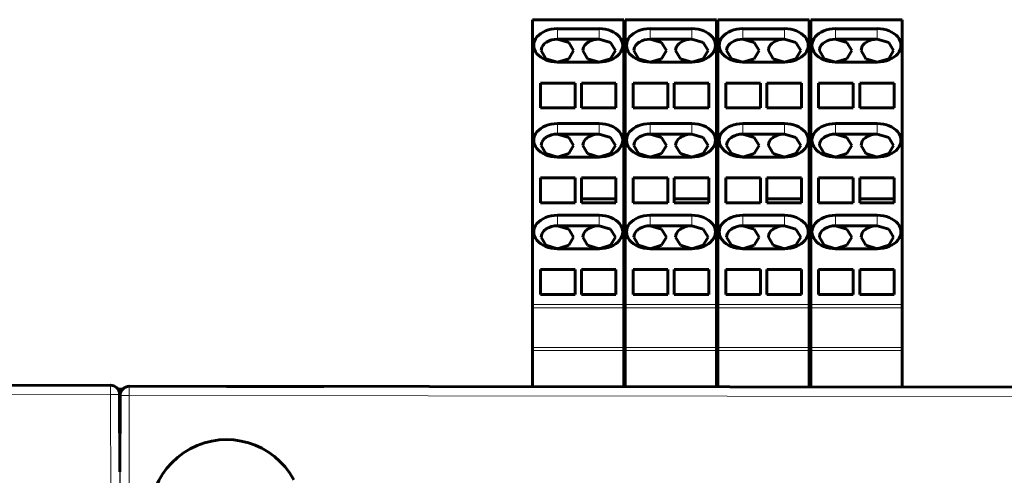
# Model space of a CAD drawing. Units: millimetres. Extents: x -196 to 1771, y 262 to 1380.
# Drawn here: x 314 to 420, y 947 to 996 of the extents above; entities that cross this region are included whole.
import ezdxf

# ---------------------------------------------------------------- set-up
doc = ezdxf.new("R2010")
doc.units = ezdxf.units.MM
doc.linetypes.add('K5LT_BASIC', pattern=[0])
doc.linetypes.add('K5LT_THIN', pattern=[0])

msp = doc.modelspace()

# ---------------------------------------------------------------- linework, layer by layer
at = {"linetype": 'K5LT_BASIC', "lineweight": 60}
for p, q in [((368.88, 996.15), (368.88, 996.29)), ((368.88, 996.29), (378.73, 996.29)), ((368.88, 996.15), (368.88, 965.54)), ((378.73, 996.29), (378.73, 996.15)), ((378.73, 996.15), (378.73, 965.54)), ((378.88, 996.15), (378.88, 996.29)), ((378.88, 996.29), (388.73, 996.29)), ((378.88, 996.15), (378.88, 965.54)), ((388.73, 996.29), (388.73, 996.15)), ((388.73, 996.15), (388.73, 965.54)), ((388.88, 996.15), (388.88, 996.29)), ((388.88, 996.29), (398.73, 996.29)), ((388.88, 996.15), (388.88, 965.54)), ((398.73, 996.29), (398.73, 996.15)), ((398.73, 996.15), (398.73, 965.54)), ((398.88, 996.15), (398.88, 996.29)), ((398.88, 996.29), (408.73, 996.29)), ((398.88, 996.15), (398.88, 965.54)), ((408.73, 996.29), (408.73, 996.15)), ((408.73, 996.15), (408.73, 965.54)), ((371.56, 995.32), (376.06, 995.32)), ((381.56, 995.32), (386.06, 995.32)), ((391.56, 995.32), (396.06, 995.32)), ((401.56, 995.32), (406.06, 995.32)), ((371.56, 994.19), (376.06, 994.19)), ((372.79, 993.83), (371.56, 994.19)), ((376.06, 994.19), (377.29, 993.83)), ((381.56, 994.19), (386.06, 994.19)), ((382.79, 993.83), (381.56, 994.19)), ((386.06, 994.19), (387.29, 993.83)), ((391.56, 994.19), (396.06, 994.19)), ((392.79, 993.83), (391.56, 994.19)), ((396.06, 994.19), (397.29, 993.83)), ((401.56, 994.19), (406.06, 994.19)), ((402.79, 993.83), (401.56, 994.19)), ((406.06, 994.19), (407.29, 993.83)), ((369.81, 992.95), (369.88, 993.32)), ((370.32, 992.08), (369.81, 992.95)), ((373.31, 992.95), (372.79, 993.83)), ((372.79, 992.08), (373.31, 992.95)), ((374.38, 993.32), (374.31, 992.95)), ((374.31, 992.95), (374.82, 992.08)), ((377.29, 993.83), (377.81, 992.95)), ((377.81, 992.95), (377.29, 992.08)), ((379.81, 992.95), (379.88, 993.32)), ((380.32, 992.08), (379.81, 992.95)), ((383.31, 992.95), (382.79, 993.83)), ((382.79, 992.08), (383.31, 992.95)), ((384.38, 993.32), (384.31, 992.95)), ((384.31, 992.95), (384.82, 992.08)), ((387.29, 993.83), (387.81, 992.95)), ((387.81, 992.95), (387.29, 992.08)), ((389.81, 992.95), (389.88, 993.32)), ((390.32, 992.08), (389.81, 992.95)), ((393.31, 992.95), (392.79, 993.83)), ((392.79, 992.08), (393.31, 992.95)), ((394.38, 993.32), (394.31, 992.95)), ((394.31, 992.95), (394.82, 992.08)), ((397.29, 993.83), (397.81, 992.95)), ((397.81, 992.95), (397.29, 992.08)), ((399.81, 992.95), (399.88, 993.32)), ((400.32, 992.08), (399.81, 992.95)), ((403.31, 992.95), (402.79, 993.83)), ((402.79, 992.08), (403.31, 992.95)), ((404.38, 993.32), (404.31, 992.95)), ((404.31, 992.95), (404.82, 992.08)), ((407.29, 993.83), (407.81, 992.95)), ((407.81, 992.95), (407.29, 992.08)), ((371.56, 991.72), (370.32, 992.08)), ((371.56, 991.72), (372.79, 992.08)), ((374.82, 992.08), (376.06, 991.72)), ((377.29, 992.08), (376.06, 991.72)), ((381.56, 991.72), (380.32, 992.08)), ((381.56, 991.72), (382.79, 992.08)), ((384.82, 992.08), (386.06, 991.72)), ((387.29, 992.08), (386.06, 991.72)), ((391.56, 991.72), (390.32, 992.08)), ((391.56, 991.72), (392.79, 992.08)), ((394.82, 992.08), (396.06, 991.72)), ((397.29, 992.08), (396.06, 991.72)), ((401.56, 991.72), (400.32, 992.08)), ((401.56, 991.72), (402.79, 992.08)), ((404.82, 992.08), (406.06, 991.72)), ((407.29, 992.08), (406.06, 991.72)), ((376.06, 991.72), (371.56, 991.72)), ((386.06, 991.72), (381.56, 991.72)), ((396.06, 991.72), (391.56, 991.72)), ((406.06, 991.72), (401.56, 991.72)), ((373.46, 989.45), (369.73, 989.45)), ((369.73, 986.77), (369.73, 989.45)), ((373.46, 989.45), (373.46, 986.77)), ((374.16, 986.77), (374.16, 989.45)), ((377.88, 989.45), (374.16, 989.45)), ((377.88, 989.45), (377.88, 986.77)), ((383.46, 989.45), (379.73, 989.45)), ((379.73, 986.77), (379.73, 989.45)), ((383.46, 989.45), (383.46, 986.77)), ((384.16, 986.77), (384.16, 989.45)), ((387.88, 989.45), (384.16, 989.45)), ((387.88, 989.45), (387.88, 986.77)), ((393.46, 989.45), (389.73, 989.45)), ((389.73, 986.77), (389.73, 989.45)), ((393.46, 989.45), (393.46, 986.77)), ((394.16, 986.77), (394.16, 989.45)), ((397.88, 989.45), (394.16, 989.45)), ((397.88, 989.45), (397.88, 986.77)), ((403.46, 989.45), (399.73, 989.45)), ((399.73, 986.77), (399.73, 989.45)), ((403.46, 989.45), (403.46, 986.77)), ((404.16, 986.77), (404.16, 989.45)), ((407.88, 989.45), (404.16, 989.45)), ((407.88, 989.45), (407.88, 986.77)), ((373.46, 986.77), (369.73, 986.77)), ((374.16, 986.77), (377.88, 986.77)), ((383.46, 986.77), (379.73, 986.77)), ((384.16, 986.77), (387.88, 986.77)), ((393.46, 986.77), (389.73, 986.77)), ((394.16, 986.77), (397.88, 986.77)), ((403.46, 986.77), (399.73, 986.77)), ((404.16, 986.77), (407.88, 986.77)), ((371.56, 985.07), (376.06, 985.07)), ((381.56, 985.07), (386.06, 985.07)), ((391.56, 985.07), (396.06, 985.07)), ((401.56, 985.07), (406.06, 985.07)), ((371.56, 983.94), (376.06, 983.94)), ((372.79, 983.58), (371.56, 983.94)), ((373.31, 982.7), (372.79, 983.58)), ((376.06, 983.94), (377.29, 983.58)), ((377.29, 983.58), (377.81, 982.7)), ((381.56, 983.94), (386.06, 983.94)), ((382.79, 983.58), (381.56, 983.94)), ((383.31, 982.7), (382.79, 983.58)), ((386.06, 983.94), (387.29, 983.58)), ((387.29, 983.58), (387.81, 982.7)), ((391.56, 983.94), (396.06, 983.94)), ((392.79, 983.58), (391.56, 983.94)), ((393.31, 982.7), (392.79, 983.58)), ((396.06, 983.94), (397.29, 983.58)), ((397.29, 983.58), (397.81, 982.7)), ((401.56, 983.94), (406.06, 983.94)), ((402.79, 983.58), (401.56, 983.94)), ((403.31, 982.7), (402.79, 983.58)), ((406.06, 983.94), (407.29, 983.58)), ((407.29, 983.58), (407.81, 982.7)), ((369.81, 982.7), (369.88, 983.07)), ((370.32, 981.83), (369.81, 982.7)), ((372.79, 981.83), (373.31, 982.7)), ((374.38, 983.07), (374.31, 982.7)), ((374.31, 982.7), (374.82, 981.83)), ((377.81, 982.7), (377.29, 981.83)), ((379.81, 982.7), (379.88, 983.07)), ((380.32, 981.83), (379.81, 982.7)), ((382.79, 981.83), (383.31, 982.7)), ((384.38, 983.07), (384.31, 982.7)), ((384.31, 982.7), (384.82, 981.83)), ((387.81, 982.7), (387.29, 981.83)), ((389.81, 982.7), (389.88, 983.07)), ((390.32, 981.83), (389.81, 982.7)), ((392.79, 981.83), (393.31, 982.7)), ((394.38, 983.07), (394.31, 982.7)), ((394.31, 982.7), (394.82, 981.83)), ((397.81, 982.7), (397.29, 981.83)), ((399.81, 982.7), (399.88, 983.07)), ((400.32, 981.83), (399.81, 982.7)), ((402.79, 981.83), (403.31, 982.7)), ((404.38, 983.07), (404.31, 982.7)), ((404.31, 982.7), (404.82, 981.83)), ((407.81, 982.7), (407.29, 981.83)), ((371.56, 981.46), (370.32, 981.83)), ((371.56, 981.46), (372.79, 981.83)), ((376.06, 981.46), (371.56, 981.46)), ((374.82, 981.83), (376.06, 981.46)), ((377.29, 981.83), (376.06, 981.46)), ((381.56, 981.46), (380.32, 981.83)), ((381.56, 981.46), (382.79, 981.83)), ((386.06, 981.46), (381.56, 981.46)), ((384.82, 981.83), (386.06, 981.46)), ((387.29, 981.83), (386.06, 981.46)), ((391.56, 981.46), (390.32, 981.83)), ((391.56, 981.46), (392.79, 981.83)), ((396.06, 981.46), (391.56, 981.46)), ((394.82, 981.83), (396.06, 981.46)), ((397.29, 981.83), (396.06, 981.46)), ((401.56, 981.46), (400.32, 981.83)), ((401.56, 981.46), (402.79, 981.83)), ((406.06, 981.46), (401.56, 981.46)), ((404.82, 981.83), (406.06, 981.46)), ((407.29, 981.83), (406.06, 981.46)), ((369.73, 976.51), (369.73, 979.2)), ((373.46, 979.2), (369.73, 979.2)), ((373.46, 979.2), (373.46, 976.51)), ((377.88, 979.2), (374.16, 979.2)), ((374.16, 979.2), (374.16, 976.94)), ((377.88, 976.94), (377.88, 979.2)), ((379.73, 976.51), (379.73, 979.2)), ((383.46, 979.2), (379.73, 979.2)), ((383.46, 979.2), (383.46, 976.51)), ((387.88, 979.2), (384.16, 979.2)), ((384.16, 979.2), (384.16, 976.94)), ((387.88, 976.94), (387.88, 979.2)), ((389.73, 976.51), (389.73, 979.2)), ((393.46, 979.2), (389.73, 979.2)), ((393.46, 979.2), (393.46, 976.51)), ((397.88, 979.2), (394.16, 979.2)), ((394.16, 979.2), (394.16, 976.94)), ((397.88, 976.94), (397.88, 979.2)), ((399.73, 976.51), (399.73, 979.2)), ((403.46, 979.2), (399.73, 979.2)), ((403.46, 979.2), (403.46, 976.51)), ((407.88, 979.2), (404.16, 979.2)), ((404.16, 979.2), (404.16, 976.94)), ((407.88, 976.94), (407.88, 979.2)), ((373.46, 976.51), (369.73, 976.51)), ((374.16, 976.94), (377.88, 976.94)), ((374.16, 976.51), (374.16, 976.94)), ((374.16, 976.51), (377.88, 976.51)), ((377.88, 976.51), (377.88, 976.94)), ((383.46, 976.51), (379.73, 976.51)), ((384.16, 976.94), (387.88, 976.94)), ((384.16, 976.51), (384.16, 976.94)), ((384.16, 976.51), (387.88, 976.51)), ((387.88, 976.51), (387.88, 976.94)), ((393.46, 976.51), (389.73, 976.51)), ((394.16, 976.94), (397.88, 976.94)), ((394.16, 976.51), (394.16, 976.94)), ((394.16, 976.51), (397.88, 976.51)), ((397.88, 976.51), (397.88, 976.94)), ((403.46, 976.51), (399.73, 976.51)), ((404.16, 976.94), (407.88, 976.94)), ((404.16, 976.51), (404.16, 976.94)), ((404.16, 976.51), (407.88, 976.51)), ((407.88, 976.51), (407.88, 976.94)), ((371.56, 975.17), (376.06, 975.17)), ((381.56, 975.17), (386.06, 975.17)), ((391.56, 975.17), (396.06, 975.17)), ((401.56, 975.17), (406.06, 975.17)), ((371.56, 974.04), (376.06, 974.04)), ((372.79, 973.68), (371.56, 974.04)), ((376.06, 974.04), (377.29, 973.68)), ((381.56, 974.04), (386.06, 974.04)), ((382.79, 973.68), (381.56, 974.04)), ((386.06, 974.04), (387.29, 973.68)), ((391.56, 974.04), (396.06, 974.04)), ((392.79, 973.68), (391.56, 974.04)), ((396.06, 974.04), (397.29, 973.68)), ((401.56, 974.04), (406.06, 974.04)), ((402.79, 973.68), (401.56, 974.04)), ((406.06, 974.04), (407.29, 973.68)), ((369.81, 972.8), (369.88, 973.17)), ((370.32, 971.93), (369.81, 972.8)), ((373.31, 972.8), (372.79, 973.68)), ((372.79, 971.93), (373.31, 972.8)), ((374.38, 973.17), (374.31, 972.8)), ((374.31, 972.8), (374.82, 971.93)), ((377.29, 973.68), (377.81, 972.8)), ((377.81, 972.8), (377.29, 971.93)), ((379.81, 972.8), (379.88, 973.17)), ((380.32, 971.93), (379.81, 972.8)), ((383.31, 972.8), (382.79, 973.68)), ((382.79, 971.93), (383.31, 972.8)), ((384.38, 973.17), (384.31, 972.8)), ((384.31, 972.8), (384.82, 971.93)), ((387.29, 973.68), (387.81, 972.8)), ((387.81, 972.8), (387.29, 971.93)), ((389.81, 972.8), (389.88, 973.17)), ((390.32, 971.93), (389.81, 972.8)), ((393.31, 972.8), (392.79, 973.68)), ((392.79, 971.93), (393.31, 972.8)), ((394.38, 973.17), (394.31, 972.8)), ((394.31, 972.8), (394.82, 971.93)), ((397.29, 973.68), (397.81, 972.8)), ((397.81, 972.8), (397.29, 971.93)), ((399.81, 972.8), (399.88, 973.17)), ((400.32, 971.93), (399.81, 972.8)), ((403.31, 972.8), (402.79, 973.68)), ((402.79, 971.93), (403.31, 972.8)), ((404.38, 973.17), (404.31, 972.8)), ((404.31, 972.8), (404.82, 971.93)), ((407.29, 973.68), (407.81, 972.8)), ((407.81, 972.8), (407.29, 971.93)), ((371.56, 971.56), (370.32, 971.93)), ((371.56, 971.56), (372.79, 971.93)), ((374.82, 971.93), (376.06, 971.56)), ((377.29, 971.93), (376.06, 971.56)), ((381.56, 971.56), (380.32, 971.93)), ((381.56, 971.56), (382.79, 971.93)), ((384.82, 971.93), (386.06, 971.56)), ((387.29, 971.93), (386.06, 971.56)), ((391.56, 971.56), (390.32, 971.93)), ((391.56, 971.56), (392.79, 971.93)), ((394.82, 971.93), (396.06, 971.56)), ((397.29, 971.93), (396.06, 971.56)), ((401.56, 971.56), (400.32, 971.93)), ((401.56, 971.56), (402.79, 971.93)), ((404.82, 971.93), (406.06, 971.56)), ((407.29, 971.93), (406.06, 971.56)), ((376.06, 971.56), (371.56, 971.56)), ((386.06, 971.56), (381.56, 971.56)), ((396.06, 971.56), (391.56, 971.56)), ((406.06, 971.56), (401.56, 971.56)), ((373.46, 969.3), (369.73, 969.3)), ((369.73, 966.61), (369.73, 969.3)), ((373.46, 969.3), (373.46, 966.61)), ((374.16, 966.61), (374.16, 969.3)), ((377.88, 969.3), (374.16, 969.3)), ((377.88, 969.3), (377.88, 966.61)), ((383.46, 969.3), (379.73, 969.3)), ((379.73, 966.61), (379.73, 969.3)), ((383.46, 969.3), (383.46, 966.61)), ((384.16, 966.61), (384.16, 969.3)), ((387.88, 969.3), (384.16, 969.3)), ((387.88, 969.3), (387.88, 966.61)), ((393.46, 969.3), (389.73, 969.3)), ((389.73, 966.61), (389.73, 969.3)), ((393.46, 969.3), (393.46, 966.61)), ((394.16, 966.61), (394.16, 969.3)), ((397.88, 969.3), (394.16, 969.3)), ((397.88, 969.3), (397.88, 966.61)), ((403.46, 969.3), (399.73, 969.3)), ((399.73, 966.61), (399.73, 969.3)), ((403.46, 969.3), (403.46, 966.61)), ((404.16, 966.61), (404.16, 969.3)), ((407.88, 969.3), (404.16, 969.3)), ((407.88, 969.3), (407.88, 966.61)), ((373.46, 966.61), (369.73, 966.61)), ((374.16, 966.61), (377.88, 966.61)), ((383.46, 966.61), (379.73, 966.61)), ((384.16, 966.61), (387.88, 966.61)), ((393.46, 966.61), (389.73, 966.61)), ((394.16, 966.61), (397.88, 966.61)), ((403.46, 966.61), (399.73, 966.61)), ((404.16, 966.61), (407.88, 966.61)), ((368.88, 965.19), (368.88, 965.54)), ((378.73, 965.54), (378.73, 965.19)), ((378.88, 965.19), (378.88, 965.54)), ((388.73, 965.54), (388.73, 965.19)), ((388.88, 965.19), (388.88, 965.54)), ((398.73, 965.54), (398.73, 965.19)), ((398.88, 965.19), (398.88, 965.54)), ((408.73, 965.54), (408.73, 965.19)), ((368.88, 965.19), (368.88, 960.9)), ((378.73, 965.19), (378.73, 960.9)), ((378.88, 965.19), (378.88, 960.9)), ((388.73, 965.19), (388.73, 960.9)), ((388.88, 965.19), (388.88, 960.9)), ((398.73, 965.19), (398.73, 960.9)), ((398.88, 965.19), (398.88, 960.9)), ((408.73, 965.19), (408.73, 960.9)), ((368.88, 960.55), (368.88, 960.9)), ((368.88, 960.55), (368.88, 956.66)), ((378.73, 960.9), (378.73, 960.55)), ((378.73, 960.55), (378.73, 956.65)), ((378.88, 960.55), (378.88, 960.9)), ((378.88, 960.55), (378.88, 956.65)), ((388.73, 960.9), (388.73, 960.55)), ((388.73, 960.55), (388.73, 956.65)), ((388.88, 960.55), (388.88, 960.9)), ((388.88, 960.55), (388.88, 956.64)), ((398.73, 960.9), (398.73, 960.55)), ((398.73, 960.55), (398.73, 956.64)), ((398.88, 960.55), (398.88, 960.9)), ((398.88, 960.55), (398.88, 956.64)), ((408.73, 960.9), (408.73, 960.55)), ((408.73, 960.55), (408.73, 956.63)), ((323.35, 956.82), (209.85, 956.41)), ((324.18, 956.38), (324.66, 956.38)), ((324.38, 947.48), (324.35, 955.82)), ((324.39, 955.7), (324.38, 947.48)), ((697.39, 956.37), (325.39, 956.7)), ((346.38, 956.69), (335.89, 956.69)), ((346.38, 956.69), (346.38, 956.68)), ((324.39, 950.05), (324.38, 950.05))]:
    msp.add_line(p, q, dxfattribs=at)
at = {"linetype": 'K5LT_THIN', "lineweight": 18}
for p, q in [((368.88, 996.15), (378.73, 996.15)), ((378.88, 996.15), (388.73, 996.15)), ((388.88, 996.15), (398.73, 996.15)), ((398.88, 996.15), (408.73, 996.15)), ((371.56, 995.32), (371.56, 994.19)), ((376.06, 995.32), (376.06, 994.19)), ((381.56, 995.32), (381.56, 994.19)), ((386.06, 995.32), (386.06, 994.19)), ((391.56, 995.32), (391.56, 994.19)), ((396.06, 995.32), (396.06, 994.19)), ((401.56, 995.32), (401.56, 994.19)), ((406.06, 995.32), (406.06, 994.19)), ((371.56, 985.07), (371.56, 983.94)), ((376.06, 985.07), (376.06, 983.94)), ((381.56, 985.07), (381.56, 983.94)), ((386.06, 985.07), (386.06, 983.94)), ((391.56, 985.07), (391.56, 983.94)), ((396.06, 985.07), (396.06, 983.94)), ((401.56, 985.07), (401.56, 983.94)), ((406.06, 985.07), (406.06, 983.94)), ((371.56, 975.17), (371.56, 974.04)), ((376.06, 975.17), (376.06, 974.04)), ((381.56, 975.17), (381.56, 974.04)), ((386.06, 975.17), (386.06, 974.04)), ((391.56, 975.17), (391.56, 974.04)), ((396.06, 975.17), (396.06, 974.04)), ((401.56, 975.17), (401.56, 974.04)), ((406.06, 975.17), (406.06, 974.04)), ((368.88, 965.54), (378.73, 965.54)), ((378.88, 965.54), (388.73, 965.54)), ((388.88, 965.54), (398.73, 965.54)), ((398.88, 965.54), (408.73, 965.54)), ((368.88, 965.19), (378.73, 965.19)), ((378.88, 965.19), (388.73, 965.19)), ((388.88, 965.19), (398.73, 965.19)), ((398.88, 965.19), (408.73, 965.19)), ((368.88, 960.9), (378.73, 960.9)), ((368.88, 960.55), (378.73, 960.55)), ((378.88, 960.9), (388.73, 960.9)), ((378.88, 960.55), (388.73, 960.55)), ((388.88, 960.9), (398.73, 960.9)), ((388.88, 960.55), (398.73, 960.55)), ((398.88, 960.9), (408.73, 960.9)), ((398.88, 960.55), (408.73, 960.55)), ((323.35, 956.82), (323.35, 955.82)), ((323.35, 955.82), (209.86, 955.41)), ((323.48, 921.82), (323.35, 955.82)), ((324.35, 955.82), (323.35, 955.82)), ((324.39, 955.7), (325.39, 955.7)), ((325.39, 955.7), (325.39, 956.7)), ((325.39, 955.7), (325.36, 921.89)), ((697.39, 955.37), (325.39, 955.7))]:
    msp.add_line(p, q, dxfattribs=at)
msp.add_line((324.38, 947.48), (324.36, 921.75))
at = {"linetype": 'K5LT_BASIC', "lineweight": 60}
for centre, radius, start, end in [((323.35, 955.82), 1, 0.2055, 90.2055), ((325.39, 955.7), 1, 89.9487, 179.9487), ((335.88, 942.69), 8.25, 28.4209, 208.4209)]:
    msp.add_arc(centre, radius, start, end, dxfattribs=at)
for centre, major_axis, start_param, end_param in [((371.56, 993.52), (2.55, 0), 1.570796, 4.712389), ((376.06, 993.52), (-2.55, 0), 1.570796, 4.712389), ((381.56, 993.52), (2.55, 0), 1.570796, 4.712389), ((386.06, 993.52), (-2.55, 0), 1.570796, 4.712389), ((391.56, 993.52), (2.55, 0), 1.570796, 4.712389), ((396.06, 993.52), (-2.55, 0), 1.570796, 4.712389), ((401.56, 993.52), (2.55, 0), 1.570796, 4.712389), ((406.06, 993.52), (-2.55, 0), 1.570796, 4.712389), ((371.56, 992.95), (-1.75, 0), 4.712389, 5.437839), ((376.06, 992.95), (-1.75, 0), 4.712389, 5.437839), ((381.56, 992.95), (-1.75, 0), 4.712389, 5.437839), ((386.06, 992.95), (-1.75, 0), 4.712389, 5.437839), ((391.56, 992.95), (-1.75, 0), 4.712389, 5.437839), ((396.06, 992.95), (-1.75, 0), 4.712389, 5.437839), ((401.56, 992.95), (-1.75, 0), 4.712389, 5.437839), ((406.06, 992.95), (-1.75, 0), 4.712389, 5.437839), ((371.56, 992.95), (-1.75, 0), 5.800564, 5.981927), ((371.56, 992.95), (-1.75, 0), 5.437839, 5.800564), ((376.06, 992.95), (-1.75, 0), 5.800564, 5.981927), ((376.06, 992.95), (-1.75, 0), 5.437839, 5.800564), ((381.56, 992.95), (-1.75, 0), 5.800564, 5.981927), ((381.56, 992.95), (-1.75, 0), 5.437839, 5.800564), ((386.06, 992.95), (-1.75, 0), 5.800564, 5.981927), ((386.06, 992.95), (-1.75, 0), 5.437839, 5.800564), ((391.56, 992.95), (-1.75, 0), 5.800564, 5.981927), ((391.56, 992.95), (-1.75, 0), 5.437839, 5.800564), ((396.06, 992.95), (-1.75, 0), 5.800564, 5.981927), ((396.06, 992.95), (-1.75, 0), 5.437839, 5.800564), ((401.56, 992.95), (-1.75, 0), 5.800564, 5.981927), ((401.56, 992.95), (-1.75, 0), 5.437839, 5.800564), ((406.06, 992.95), (-1.75, 0), 5.800564, 5.981927), ((406.06, 992.95), (-1.75, 0), 5.437839, 5.800564), ((371.56, 983.27), (2.55, 0), 1.570796, 4.712389), ((376.06, 983.27), (-2.55, 0), 1.570796, 4.712389), ((381.56, 983.27), (2.55, 0), 1.570796, 4.712389), ((386.06, 983.27), (-2.55, 0), 1.570796, 4.712389), ((391.56, 983.27), (2.55, 0), 1.570796, 4.712389), ((396.06, 983.27), (-2.55, 0), 1.570796, 4.712389), ((401.56, 983.27), (2.55, 0), 1.570796, 4.712389), ((406.06, 983.27), (-2.55, 0), 1.570796, 4.712389), ((371.56, 982.7), (-1.75, 0), 5.437839, 5.800564), ((371.56, 982.7), (-1.75, 0), 4.712389, 5.437839), ((376.06, 982.7), (-1.75, 0), 5.437839, 5.800564), ((376.06, 982.7), (-1.75, 0), 4.712389, 5.437839), ((381.56, 982.7), (-1.75, 0), 5.437839, 5.800564), ((381.56, 982.7), (-1.75, 0), 4.712389, 5.437839), ((386.06, 982.7), (-1.75, 0), 5.437839, 5.800564), ((386.06, 982.7), (-1.75, 0), 4.712389, 5.437839), ((391.56, 982.7), (-1.75, 0), 5.437839, 5.800564), ((391.56, 982.7), (-1.75, 0), 4.712389, 5.437839), ((396.06, 982.7), (-1.75, 0), 5.437839, 5.800564), ((396.06, 982.7), (-1.75, 0), 4.712389, 5.437839), ((401.56, 982.7), (-1.75, 0), 5.437839, 5.800564), ((401.56, 982.7), (-1.75, 0), 4.712389, 5.437839), ((406.06, 982.7), (-1.75, 0), 5.437839, 5.800564), ((406.06, 982.7), (-1.75, 0), 4.712389, 5.437839), ((371.56, 982.7), (-1.75, 0), 5.800564, 5.981927), ((376.06, 982.7), (-1.75, 0), 5.800564, 5.981927), ((381.56, 982.7), (-1.75, 0), 5.800564, 5.981927), ((386.06, 982.7), (-1.75, 0), 5.800564, 5.981927), ((391.56, 982.7), (-1.75, 0), 5.800564, 5.981927), ((396.06, 982.7), (-1.75, 0), 5.800564, 5.981927), ((401.56, 982.7), (-1.75, 0), 5.800564, 5.981927), ((406.06, 982.7), (-1.75, 0), 5.800564, 5.981927), ((371.56, 973.37), (2.55, 0), 1.570796, 4.712389), ((376.06, 973.37), (-2.55, 0), 1.570796, 4.712389), ((381.56, 973.37), (2.55, 0), 1.570796, 4.712389), ((386.06, 973.37), (-2.55, 0), 1.570796, 4.712389), ((391.56, 973.37), (2.55, 0), 1.570796, 4.712389), ((396.06, 973.37), (-2.55, 0), 1.570796, 4.712389), ((401.56, 973.37), (2.55, 0), 1.570796, 4.712389), ((406.06, 973.37), (-2.55, 0), 1.570796, 4.712389), ((371.56, 972.8), (-1.75, 0), 4.712389, 5.437839), ((376.06, 972.8), (-1.75, 0), 4.712389, 5.437839), ((381.56, 972.8), (-1.75, 0), 4.712389, 5.437839), ((386.06, 972.8), (-1.75, 0), 4.712389, 5.437839), ((391.56, 972.8), (-1.75, 0), 4.712389, 5.437839), ((396.06, 972.8), (-1.75, 0), 4.712389, 5.437839), ((401.56, 972.8), (-1.75, 0), 4.712389, 5.437839), ((406.06, 972.8), (-1.75, 0), 4.712389, 5.437839), ((371.56, 972.8), (-1.75, 0), 5.800564, 5.981927), ((371.56, 972.8), (-1.75, 0), 5.437839, 5.800564), ((376.06, 972.8), (-1.75, 0), 5.800564, 5.981927), ((376.06, 972.8), (-1.75, 0), 5.437839, 5.800564), ((381.56, 972.8), (-1.75, 0), 5.800564, 5.981927), ((381.56, 972.8), (-1.75, 0), 5.437839, 5.800564), ((386.06, 972.8), (-1.75, 0), 5.800564, 5.981927), ((386.06, 972.8), (-1.75, 0), 5.437839, 5.800564), ((391.56, 972.8), (-1.75, 0), 5.800564, 5.981927), ((391.56, 972.8), (-1.75, 0), 5.437839, 5.800564), ((396.06, 972.8), (-1.75, 0), 5.800564, 5.981927), ((396.06, 972.8), (-1.75, 0), 5.437839, 5.800564), ((401.56, 972.8), (-1.75, 0), 5.800564, 5.981927), ((401.56, 972.8), (-1.75, 0), 5.437839, 5.800564), ((406.06, 972.8), (-1.75, 0), 5.800564, 5.981927), ((406.06, 972.8), (-1.75, 0), 5.437839, 5.800564)]:
    msp.add_ellipse(centre, major_axis=major_axis, ratio=0.707107, start_param=start_param, end_param=end_param, dxfattribs=at)

doc.saveas('drawing.dxf')
